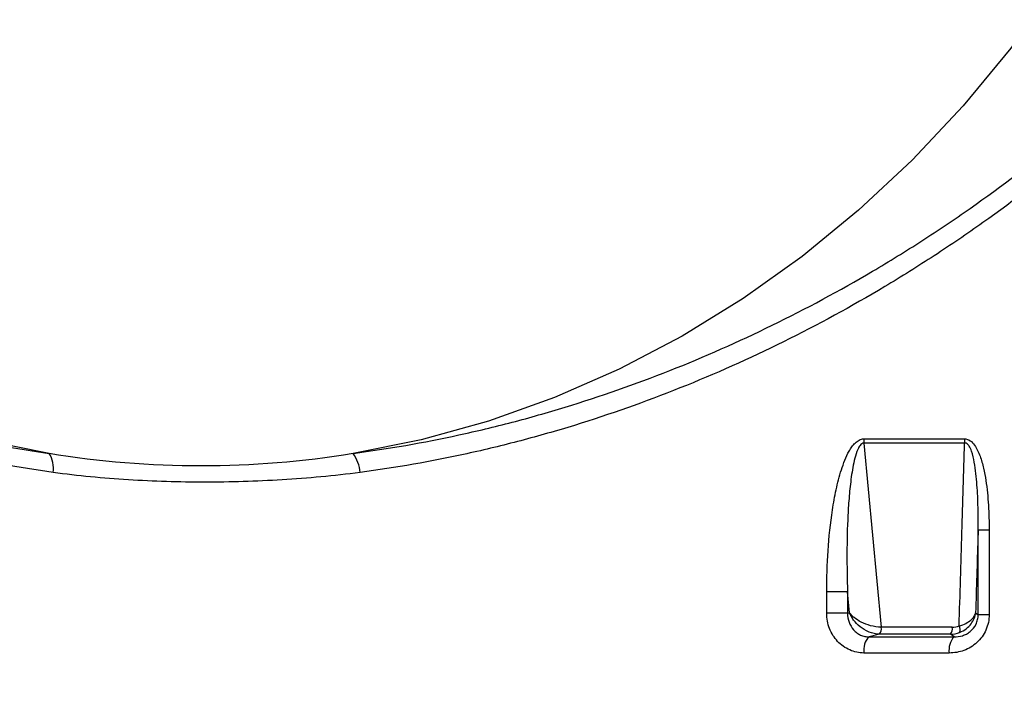
# Model space of a CAD drawing. Extents: x 0 to 216, y 0 to 280.
# Drawn here: x 105 to 108, y 159 to 161 of the extents above; entities that cross this region are included whole.
import ezdxf

# ---------------------------------------------------------------- set-up
doc = ezdxf.new("R2010")
doc.units = 0
doc.header["$LTSCALE"] = 10
doc.header["$MEASUREMENT"] = 0
doc.layers.add('CADdetails-9-EXTRAFINE', color=9, linetype='CONTINUOUS')

msp = doc.modelspace()

# ---------------------------------------------------------------- hatches: boundary and pattern name
at = {"layer": 'CADdetails-9-EXTRAFINE'}
h = msp.add_hatch(dxfattribs=at)
h.set_pattern_fill('EARTH', color=256, scale=7.249147, style=0)
h.set_pattern_definition([(0, (227.9359, 325.0078), (1.812287, 1.812287), [1.812287, -1.812287]), (0, (227.9359, 325.6874), (1.812287, 1.812287), [1.812287, -1.812287]), (0, (227.9359, 326.367), (1.812287, 1.812287), [1.812287, -1.812287]), (90, (228.1624, 326.5935), (-1.812287, 1.812287), [1.812287, -1.812287]), (90, (228.842, 326.5935), (-1.812287, 1.812287), [1.812287, -1.812287]), (90, (229.5217, 326.5935), (-1.812287, 1.812287), [1.812287, -1.812287])])
h.paths.add_polyline_path([(146.9461, 200.3924), (115.7683, 200.3924), (115.6652, 199.0692, -0.391631), (115.4823, 198.8999), (115.4441, 198.8999), (115.3268, 191.8242, -0.390257), (115.0411, 191.5242), (115.0411, 191.1076), (114.9302, 191.1076), (114.9311, 191.0663), (116.084, 190.5277), (116.6036, 190.5277, -0.405694), (116.7259, 190.4089), (116.7313, 190.2253), (118.2311, 189.5246), (119.0743, 189.5246, -0.406725), (119.1966, 189.4054), (119.2052, 189.0695), (123.0293, 187.2829, -0.014166), (125.6708, 186.5275), (126.6678, 186.5275), (126.6678, 185.659), (139.5151, 185.659), (139.5151, 175.469), (139.5422, 175.442), (139.5151, 175.442), (139.5151, 126.2949), (146.9461, 126.2949)])
h.paths.add_polyline_path([(128.0951, 177.9074), (137.4058, 177.9074), (137.4058, 175.6032), (128.0951, 175.6032)], flags=25)
h.paths.add_polyline_path([(139.5033, 126.3537), (139.5033, 117.4499), (146.9461, 117.4499), (146.9461, 126.2949), (139.5151, 126.2949), (139.5151, 126.3537)])
h.paths.add_polyline_path([(83.9936, 117.4499), (83.9936, 179.5418), (75.6234, 179.5418), (75.6234, 117.4499)])

# ---------------------------------------------------------------- linework, layer by layer
at = {"layer": 'CADdetails-9-EXTRAFINE', "linetype": 'Continuous'}
for p, q in [((107.8584, 159.5048), (108.1945, 159.5048)), ((108.1951, 159.4908), (107.859, 159.4908)), ((107.859, 159.4908), (107.9166, 158.8765)), ((108.2769, 159.1997), (108.2402, 159.1997)), ((108.2402, 158.9182), (108.2402, 159.1997)), ((108.2769, 159.1997), (108.2769, 158.9182)), ((107.7347, 158.923), (107.7347, 158.9944)), ((107.8045, 158.9944), (107.7347, 158.9944)), ((107.811, 158.9246), (107.8045, 158.9944)), ((107.8045, 158.9944), (107.8045, 158.923)), ((107.8045, 158.923), (107.7347, 158.923)), ((107.8045, 158.923), (107.811, 158.9246)), ((108.2769, 158.9182), (108.2402, 158.9182)), ((108.1535, 158.8765), (107.9169, 158.8765)), ((107.9112, 158.853), (107.876, 158.8442)), ((107.876, 158.8442), (108.1597, 158.8442)), ((108.1481, 158.853), (107.9112, 158.853)), ((108.1597, 158.8442), (108.1481, 158.853)), ((108.1437, 158.7903), (107.859, 158.7903))]:
    msp.add_line(p, q, dxfattribs=at)
at = {"layer": 'CADdetails-9-EXTRAFINE', "linetype": 'Continuous', "flags": 128}
for points in [[(105.1394, 159.4564), (104.9119, 159.502), (104.6875, 159.5642), (104.4669, 159.6428), (104.2511, 159.7373), (104.0409, 159.8475), (103.8372, 159.9729), (103.6409, 160.113), (103.4526, 160.2673), (103.2732, 160.435), (103.1034, 160.6155), (102.9439, 160.8082), (102.7953, 161.0121), (102.6582, 161.2266), (102.5332, 161.4507), (102.4208, 161.6835), (102.3214, 161.924), (102.2355, 162.1714), (102.1633, 162.4246), (102.1052, 162.6825), (102.0615, 162.9443), (102.0322, 163.2086), (102.0175, 163.4746), (102.0175, 163.7412)], [(109.0009, 162.0078), (108.9718, 161.924), (108.8724, 161.6835), (108.76, 161.4507), (108.635, 161.2266), (108.4979, 161.0121), (108.3493, 160.8082), (108.1898, 160.6155), (108.02, 160.435), (107.8406, 160.2673), (107.6523, 160.113), (107.4559, 159.9729), (107.2522, 159.8475), (107.0421, 159.7373), (106.8263, 159.6428), (106.6057, 159.5642), (106.3812, 159.502), (106.1538, 159.4564)], [(108.2317, 158.9246), (108.2359, 158.9215), (108.2402, 158.9182)]]:
    msp.add_lwpolyline(points, dxfattribs=at)
at = {"layer": 'CADdetails-9-EXTRAFINE', "linetype": 'Continuous'}
for centre, radius, start, end in [((108.0109, 159.5047), 0.1526, 179.9686, 185.2337), ((108.3582, 159.5047), 0.1637, 179.9702, 184.8756), ((105.6466, 162.5658), 3.1504, 260.7352, 279.2648), ((105.0608, 159.407), 0.0928, 351.0736, 32.1527), ((106.0571, 159.385), 0.1202, 3.6396, 36.4487), ((107.8913, 158.8703), 0.0261, 318.545, 13.8989), ((107.8917, 158.8702), 0.026, 318.6022, 14.2364), ((108.1274, 158.8701), 0.0269, 320.3272, 13.7933), ((108.1573, 158.8684), 0.023, 335.5171, 32.7002), ((107.9194, 158.8008), 0.0613, 135.0277, 189.8821), ((108.2063, 158.801), 0.0635, 137.1449, 189.689)]:
    msp.add_arc(centre, radius, start, end, dxfattribs=at)
for points, knots in [([(105.1525, 159.3927), (104.9246, 159.424), (104.7056, 159.4763), (104.3897, 159.5853), (104.2865, 159.6267), (104.1347, 159.6967), (104.0846, 159.7213), (103.9855, 159.7732), (103.9364, 159.8005), (103.6954, 159.9426), (103.516, 160.0745), (103.2652, 160.2993), (103.1847, 160.3788), (103.0684, 160.5051), (103.0304, 160.5484), (102.9559, 160.6374), (102.9193, 160.6833), (102.7418, 160.9169), (102.616, 161.1179), (102.4505, 161.4414), (102.3991, 161.553), (102.328, 161.7262), (102.3053, 161.7849), (102.2727, 161.8746), (102.2621, 161.9048), (102.2414, 161.9656), (102.2313, 161.9963), (102.1823, 162.1504), (102.1479, 162.2757), (102.0885, 162.5304), (102.0636, 162.6599), (102.0333, 162.8572), (102.0244, 162.9235), (102.009, 163.0573), (102.0025, 163.1248), (101.9869, 163.3285), (101.9816, 163.4639), (101.9809, 163.8687), (102.0004, 164.1369), (102.0502, 164.4701), (102.0613, 164.5362), (102.086, 164.6668), (102.0996, 164.7314), (102.1435, 164.9232), (102.1774, 165.0483), (102.2543, 165.2934), (102.2973, 165.4134), (102.3926, 165.648), (102.4441, 165.7611), (102.6102, 166.0883), (102.7363, 166.2907), (102.9137, 166.5253), (102.9502, 166.5713), (103.0248, 166.6609), (103.1011, 166.7482), (103.1808, 166.8312), (103.2623, 166.9119), (103.3039, 166.9511), (103.5151, 167.1408), (103.695, 167.2728), (103.9824, 167.4425), (104.0812, 167.4944), (104.2339, 167.5649), (104.2856, 167.5872), (104.3899, 167.6291), (104.4425, 167.6487), (104.7075, 167.7401), (104.9264, 167.792), (105.1525, 167.8232)], [0, 0, 0, 0, 0.0625, 0.0625, 0.09375, 0.09375, 0.109375, 0.109375, 0.125, 0.125, 0.1875, 0.1875, 0.21875, 0.21875, 0.234375, 0.234375, 0.25, 0.25, 0.3125, 0.3125, 0.34375, 0.34375, 0.359375, 0.359375, 0.367188, 0.367188, 0.375, 0.375, 0.40625, 0.40625, 0.4375, 0.4375, 0.453125, 0.453125, 0.46875, 0.46875, 0.5, 0.5, 0.5625, 0.5625, 0.578125, 0.578125, 0.59375, 0.59375, 0.625, 0.625, 0.65625, 0.65625, 0.6875, 0.6875, 0.75, 0.75, 0.765625, 0.765625, 0.78125, 0.796875, 0.796875, 0.8125, 0.8125, 0.875, 0.875, 0.90625, 0.90625, 0.921875, 0.921875, 0.9375, 0.9375, 1, 1, 1, 1]), ([(105.1394, 167.7594), (104.9159, 167.7289), (104.6995, 167.678), (104.4376, 167.5884), (104.3856, 167.5692), (104.2826, 167.5282), (104.2314, 167.5063), (104.0804, 167.4372), (103.9828, 167.3863), (103.6986, 167.2199), (103.5206, 167.0904), (103.3116, 166.9042), (103.2705, 166.8657), (103.1898, 166.7864), (103.1108, 166.7049), (103.0353, 166.6191), (102.9614, 166.531), (102.9252, 166.4859), (102.7494, 166.2552), (102.6244, 166.056), (102.4595, 165.7338), (102.4084, 165.6224), (102.3138, 165.3911), (102.271, 165.2728), (102.1946, 165.031), (102.1609, 164.9075), (102.1171, 164.7181), (102.1037, 164.6543), (102.0791, 164.5253), (102.0679, 164.46), (102.0184, 164.1307), (101.999, 163.8656), (101.9997, 163.4654), (102.0049, 163.3316), (102.0205, 163.1302), (102.027, 163.0635), (102.0423, 162.9313), (102.0512, 162.8657), (102.0814, 162.6708), (102.1062, 162.5429), (102.1653, 162.2914), (102.1995, 162.1678), (102.2482, 162.0157), (102.2583, 161.9854), (102.2789, 161.9254), (102.2894, 161.8957), (102.3218, 161.8073), (102.3443, 161.7494), (102.415, 161.5786), (102.4659, 161.4687), (102.6302, 161.1501), (102.7549, 160.9524), (102.9309, 160.7227), (102.9672, 160.6777), (103.0409, 160.5902), (103.0786, 160.5477), (103.1937, 160.4236), (103.2734, 160.3455), (103.5216, 160.1248), (103.6991, 159.9955), (103.9373, 159.8562), (103.9859, 159.8294), (104.0839, 159.7785), (104.1334, 159.7544), (104.2834, 159.6858), (104.3855, 159.6452), (104.6977, 159.5384), (104.9141, 159.4872), (105.1394, 159.4564)], [0, 0, 0, 0, 0.0625, 0.0625, 0.078125, 0.078125, 0.09375, 0.09375, 0.125, 0.125, 0.1875, 0.1875, 0.203125, 0.203125, 0.21875, 0.234375, 0.234375, 0.25, 0.25, 0.3125, 0.3125, 0.34375, 0.34375, 0.375, 0.375, 0.40625, 0.40625, 0.421875, 0.421875, 0.4375, 0.4375, 0.5, 0.5, 0.53125, 0.53125, 0.546875, 0.546875, 0.5625, 0.5625, 0.59375, 0.59375, 0.625, 0.625, 0.632813, 0.632813, 0.640625, 0.640625, 0.65625, 0.65625, 0.6875, 0.6875, 0.75, 0.75, 0.765625, 0.765625, 0.78125, 0.78125, 0.8125, 0.8125, 0.875, 0.875, 0.890625, 0.890625, 0.90625, 0.90625, 0.9375, 0.9375, 1, 1, 1, 1]), ([(106.1538, 159.4564), (106.2709, 159.4716), (106.3885, 159.492), (106.5658, 159.5306), (106.6251, 159.5447), (106.7438, 159.5757), (106.8028, 159.5925), (107.0966, 159.6822), (107.3273, 159.7734), (107.6659, 159.939), (107.7775, 159.999), (107.943, 160.0966), (107.9979, 160.1304), (108.1066, 160.2004), (108.1603, 160.2365), (108.4252, 160.4221), (108.6262, 160.5877), (108.8385, 160.7943), (108.8619, 160.8176), (108.9083, 160.8647), (108.9313, 160.8886), (108.9698, 160.9293), (108.9854, 160.9461), (109.0009, 160.963)], [0, 0, 0, 0, 0.03125, 0.03125, 0.046875, 0.046875, 0.0625, 0.0625, 0.125, 0.125, 0.15625, 0.15625, 0.171875, 0.171875, 0.1875, 0.1875, 0.25, 0.25, 0.2578125, 0.2578125, 0.265625, 0.265625, 0.2710105, 0.2710105, 0.2710105, 0.2710105]), ([(109.0009, 160.8757), (108.9553, 160.827), (108.9089, 160.7793), (108.6719, 160.546), (108.4696, 160.3774), (108.2027, 160.1882), (108.1487, 160.1515), (108.0391, 160.0802), (107.9838, 160.0457), (107.8169, 159.9462), (107.7043, 159.885), (107.3626, 159.7161), (107.1298, 159.6231), (106.833, 159.5315), (106.7734, 159.5144), (106.6535, 159.4828), (106.5935, 159.4683), (106.4143, 159.429), (106.2954, 159.4082), (106.1771, 159.3927)], [0.7344669, 0.7344669, 0.7344669, 0.7344669, 0.75, 0.75, 0.8125, 0.8125, 0.828125, 0.828125, 0.84375, 0.84375, 0.875, 0.875, 0.9375, 0.9375, 0.953125, 0.953125, 0.96875, 0.96875, 1, 1, 1, 1]), ([(107.7347, 158.9944), (107.7347, 159.0402), (107.7361, 159.0859), (107.7423, 159.177), (107.7469, 159.2224), (107.7574, 159.2903), (107.7614, 159.3128), (107.7711, 159.3574), (107.7767, 159.3795), (107.7871, 159.4121), (107.7909, 159.4228), (107.7995, 159.4438), (107.8042, 159.4541), (107.8126, 159.4688), (107.8155, 159.4735), (107.8221, 159.4826), (107.8256, 159.487), (107.8336, 159.4948), (107.8379, 159.4982), (107.8475, 159.5032), (107.8529, 159.5048), (107.8584, 159.5048)], [0, 0, 0, 0, 0.25, 0.25, 0.5, 0.5, 0.625, 0.625, 0.75, 0.75, 0.8125, 0.8125, 0.875, 0.875, 0.90625, 0.90625, 0.9375, 0.9375, 0.96875, 0.96875, 1, 1, 1, 1]), ([(108.1945, 159.5048), (108.2013, 159.5048), (108.2079, 159.5024), (108.2191, 159.4947), (108.2238, 159.4896), (108.232, 159.4784), (108.2354, 159.4723), (108.2415, 159.4599), (108.2442, 159.4535), (108.2513, 159.4339), (108.2551, 159.4203), (108.2613, 159.3932), (108.2638, 159.3796), (108.2702, 159.3385), (108.2728, 159.3109), (108.2762, 159.2555), (108.2769, 159.2276), (108.2769, 159.1997)], [0, 0, 0, 0, 0.0625, 0.0625, 0.125, 0.125, 0.1875, 0.1875, 0.25, 0.25, 0.375, 0.375, 0.5, 0.5, 0.75, 0.75, 1, 1, 1, 1]), ([(107.859, 159.4908), (107.8564, 159.4908), (107.854, 159.4898), (107.8498, 159.487), (107.8481, 159.4851), (107.8433, 159.479), (107.8409, 159.4744), (107.8344, 159.4601), (107.8314, 159.4501), (107.8234, 159.4195), (107.8198, 159.3986), (107.8139, 159.3565), (107.8116, 159.3354), (107.808, 159.293), (107.8066, 159.2717), (107.8033, 159.2078), (107.8023, 159.1652), (107.8021, 159.0798), (107.8029, 159.0371), (107.8045, 158.9944)], [0, 0, 0, 0, 0.015625, 0.015625, 0.03125, 0.03125, 0.0625, 0.0625, 0.125, 0.125, 0.25, 0.25, 0.375, 0.375, 0.5, 0.5, 0.75, 0.75, 1, 1, 1, 1]), ([(108.1767, 158.8808), (108.1798, 158.9848), (108.183, 159.0889), (108.1861, 159.1929), (108.1891, 159.2922), (108.1921, 159.3915), (108.1951, 159.4908)], [0.00009362, 0.00009362, 0.00009362, 0.00009362, 0.00697119, 0.00697119, 0.00697119, 0.01353365, 0.01353365, 0.01353365, 0.01353365]), ([(108.2402, 159.1997), (108.2405, 159.2249), (108.2404, 159.2502), (108.2393, 159.3007), (108.2382, 159.3259), (108.2345, 159.3763), (108.2319, 159.4015), (108.225, 159.4391), (108.2223, 159.4515), (108.2159, 159.4695), (108.2135, 159.4755), (108.2083, 159.4835), (108.2063, 159.486), (108.2013, 159.4899), (108.1982, 159.4911), (108.1951, 159.4908)], [0, 0, 0, 0, 0.25, 0.25, 0.5, 0.5, 0.75, 0.75, 0.875, 0.875, 0.9375, 0.9375, 0.96875, 0.96875, 1, 1, 1, 1]), ([(106.1771, 159.3927), (106.09, 159.3812), (106.0032, 159.3732), (105.8302, 159.3627), (105.744, 159.3602), (105.573, 159.3602), (105.4881, 159.3627), (105.3193, 159.3732), (105.2355, 159.3812), (105.1525, 159.3927)], [0, 0, 0, 0, 0.25, 0.25, 0.5, 0.5, 0.75, 0.75, 1, 1, 1, 1]), ([(108.2402, 159.1997), (108.2399, 159.1907), (108.2397, 159.1817), (108.2394, 159.1727), (108.2368, 159.09), (108.2343, 159.0073), (108.2317, 158.9246)], [0.002597623, 0.002597623, 0.002597623, 0.002597623, 0.003191593, 0.003191593, 0.003191593, 0.008657824, 0.008657824, 0.008657824, 0.008657824]), ([(107.859, 158.7903), (107.8507, 158.7903), (107.8427, 158.7912), (107.8268, 158.7945), (107.8189, 158.7971), (107.8038, 158.8037), (107.7967, 158.8078), (107.7832, 158.8174), (107.7768, 158.823), (107.7653, 158.8353), (107.7602, 158.8419), (107.7511, 158.8564), (107.7472, 158.8641), (107.7379, 158.8881), (107.7347, 158.9055), (107.7347, 158.923)], [0, 0, 0, 0, 0.125, 0.125, 0.25, 0.25, 0.375, 0.375, 0.5, 0.5, 0.625, 0.625, 0.75, 0.75, 1, 1, 1, 1]), ([(107.8045, 158.923), (107.8042, 158.9127), (107.8059, 158.9024), (107.8128, 158.8835), (107.818, 158.8747), (107.8278, 158.8638), (107.8315, 158.8604), (107.8394, 158.8547), (107.8435, 158.8522), (107.8523, 158.8482), (107.857, 158.8467), (107.8663, 158.8447), (107.8711, 158.8442), (107.876, 158.8442)], [0, 0, 0, 0, 0.25, 0.25, 0.5, 0.5, 0.625, 0.625, 0.75, 0.75, 0.875, 0.875, 1, 1, 1, 1]), ([(107.9166, 158.8765), (107.9052, 158.8766), (107.8929, 158.8784), (107.8698, 158.8845), (107.8593, 158.8887), (107.8408, 158.8979), (107.8331, 158.903), (107.8232, 158.911), (107.8203, 158.9137), (107.8151, 158.9191), (107.8129, 158.9219), (107.811, 158.9246)], [0, 0, 0, 0, 0.25, 0.25, 0.5, 0.5, 0.75, 0.75, 0.875, 0.875, 1, 1, 1, 1]), ([(107.9109, 158.853), (107.8994, 158.853), (107.8874, 158.8558), (107.865, 158.8649), (107.8549, 158.8711), (107.8376, 158.8849), (107.8305, 158.8924), (107.8216, 158.9043), (107.819, 158.9083), (107.8145, 158.9164), (107.8125, 158.9206), (107.811, 158.9246)], [0, 0, 0, 0, 0.25, 0.25, 0.5, 0.5, 0.75, 0.75, 0.875, 0.875, 1, 1, 1, 1]), ([(108.2769, 158.9182), (108.2769, 158.9093), (108.276, 158.9006), (108.2724, 158.8835), (108.2696, 158.875), (108.2625, 158.8591), (108.2582, 158.8516), (108.248, 158.8375), (108.2422, 158.8311), (108.2296, 158.8196), (108.2227, 158.8144), (108.2082, 158.8057), (108.2007, 158.802), (108.1849, 158.7961), (108.1768, 158.7939), (108.1603, 158.791), (108.152, 158.7903), (108.1437, 158.7903)], [0, 0, 0, 0, 0.125, 0.125, 0.25, 0.25, 0.375, 0.375, 0.5, 0.5, 0.625, 0.625, 0.75, 0.75, 0.875, 0.875, 1, 1, 1, 1]), ([(108.1597, 158.8442), (108.1691, 158.844), (108.1786, 158.8452), (108.1923, 158.8496), (108.1968, 158.8514), (108.2054, 158.856), (108.2097, 158.8588), (108.2214, 158.8683), (108.2283, 158.8766), (108.2354, 158.8911), (108.2372, 158.8964), (108.2396, 158.9071), (108.2402, 158.9126), (108.2402, 158.9182)], [0, 0, 0, 0, 0.25, 0.25, 0.375, 0.375, 0.5, 0.5, 0.75, 0.75, 0.875, 0.875, 1, 1, 1, 1]), ([(108.1767, 158.8808), (108.1852, 158.883), (108.1926, 158.8859), (108.2057, 158.8925), (108.2111, 158.8962), (108.2201, 158.9038), (108.2237, 158.9079), (108.2291, 158.9162), (108.2308, 158.9205), (108.2317, 158.9246)], [0, 0, 0, 0, 0.25, 0.25, 0.5, 0.5, 0.75, 0.75, 1, 1, 1, 1]), ([(108.1782, 158.8588), (108.1867, 158.8622), (108.194, 158.8665), (108.2068, 158.8765), (108.2121, 158.8819), (108.2209, 158.8934), (108.2243, 158.8996), (108.2294, 158.9119), (108.231, 158.9184), (108.2317, 158.9246)], [0, 0, 0, 0, 0.25, 0.25, 0.5, 0.5, 0.75, 0.75, 1, 1, 1, 1])]:
    msp.add_open_spline(points, degree=3, knots=knots, dxfattribs=at)
for points in [[(107.9166, 158.8765), (107.9167, 158.8765), (107.9168, 158.8765), (107.9169, 158.8765)], [(108.1535, 158.8765), (108.1616, 158.8765), (108.1693, 158.878), (108.1767, 158.8808)], [(107.9112, 158.853), (107.9111, 158.853), (107.911, 158.853), (107.9109, 158.853)], [(108.1481, 158.853), (108.1586, 158.8531), (108.1687, 158.855), (108.1782, 158.8588)]]:
    msp.add_open_spline(points, degree=3, dxfattribs=at)

doc.saveas('drawing.dxf')
